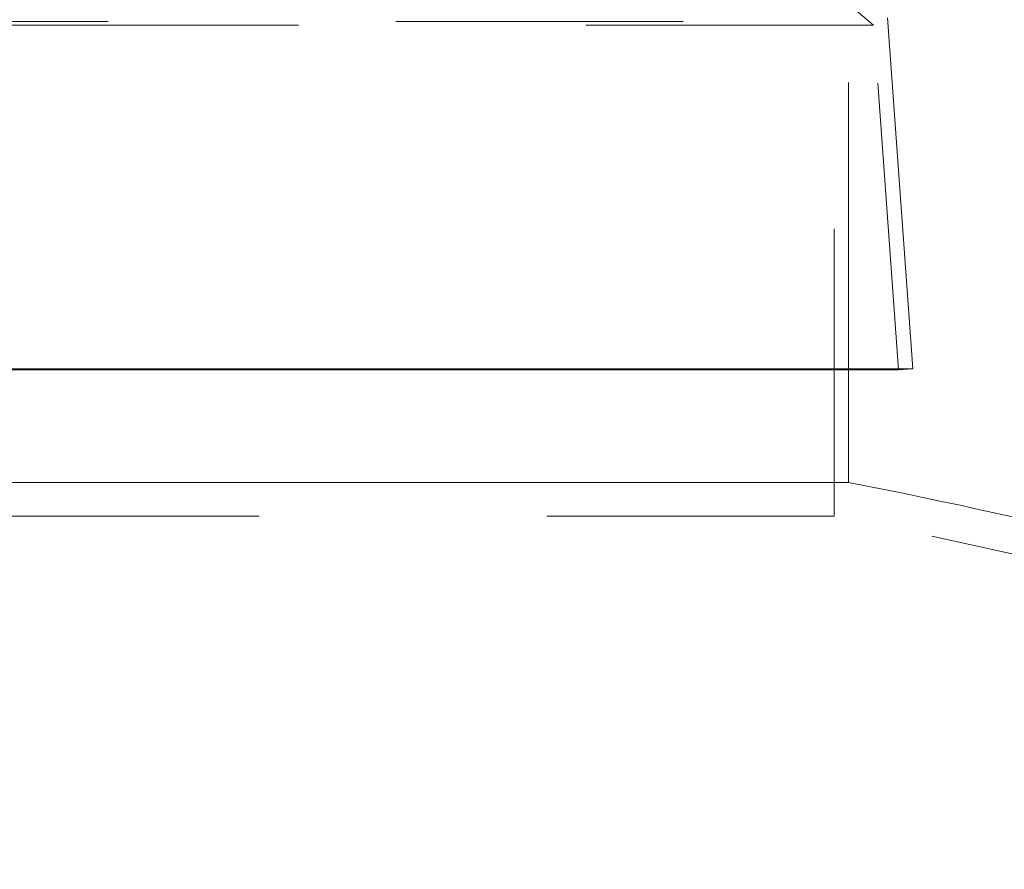
# Model space of a CAD drawing. Units: inches. Extents: x 0.3 to 10.6, y 0.4 to 8.2.
# Drawn here: x 8.7 to 9.1, y 4.8 to 5.1 of the extents above; entities that cross this region are included whole.
import ezdxf

# ---------------------------------------------------------------- set-up
doc = ezdxf.new("R2010")
doc.units = ezdxf.units.IN
doc.header["$MEASUREMENT"] = 0
doc.linetypes.add('HIDDEN', pattern=[0.075, 0.05, -0.025])

msp = doc.modelspace()

# ---------------------------------------------------------------- linework, layer by layer
at = {"color": 7, "linetype": 'HIDDEN', "lineweight": 0}
for p, q in [((9.01446, 5.10668), (8.88454, 5.21668)), ((9.01446, 5.10668), (8.28218, 5.10668)), ((8.64832, 5.10794), (9.00582, 5.10794)), ((9.00082, 4.93574), (9.00082, 5.10794)), ((9.00582, 4.98668), (9.00582, 5.10794)), ((9.02312, 4.98668), (9.01446, 5.10668)), ((9.00082, 4.93574), (8.29582, 4.93574))]:
    msp.add_line(p, q, dxfattribs=at)
at = {"color": 7, "linetype": 'Continuous', "lineweight": 15}
for p, q in [((9.02811, 4.98704), (9.0193, 5.10914)), ((9.02811, 4.98704), (8.26853, 4.98704)), ((9.02312, 4.98668), (8.27352, 4.98668)), ((9.00582, 4.9475), (9.00582, 4.98668)), ((9.02312, 4.98668), (9.02811, 4.98704)), ((8.29082, 4.9475), (9.00582, 4.9475))]:
    msp.add_line(p, q, dxfattribs=at)
msp.add_arc((8.65284, 3.12894), 1.8525, 65.97452, 79.01548, dxfattribs=at)
at = {"color": 7, "linetype": 'HIDDEN', "lineweight": 0}
msp.add_arc((8.65284, 3.12894), 1.84, 62.45212, 79.09852, dxfattribs=at)

doc.saveas('drawing.dxf')
